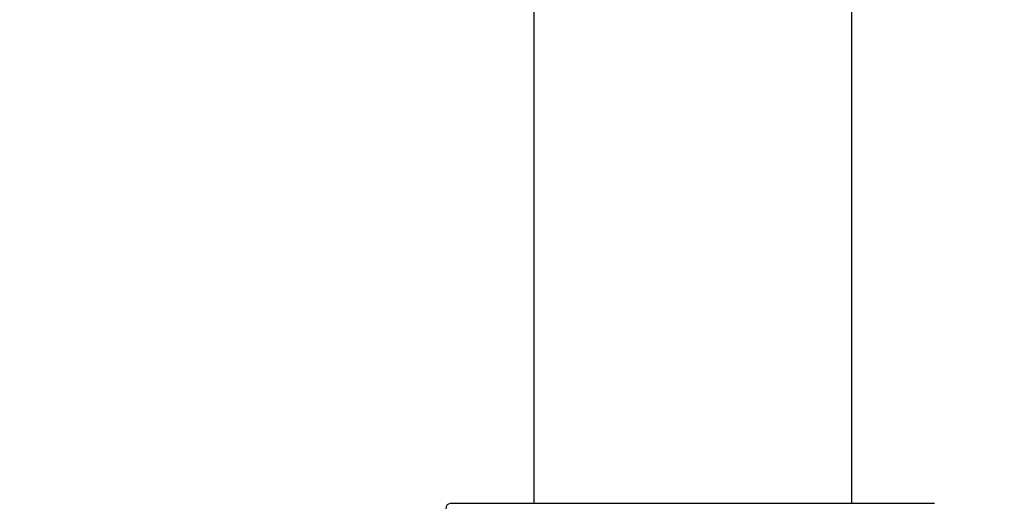
# Model space of a CAD drawing. Units: inches. Extents: x 1.31 to 10.51, y 0.23 to 8.04.
# Drawn here: x 2.77 to 3.2, y 1.58 to 1.8 of the extents above; entities that cross this region are included whole.
import ezdxf

# ---------------------------------------------------------------- set-up
doc = ezdxf.new("R2010")
doc.units = ezdxf.units.IN
doc.header["$MEASUREMENT"] = 0
doc.styles.add('SLDTEXTSTYLE0', font='TXT', dxfattribs={"width": 0.75})
doc.dimstyles.new('SLDDIMSTYLE0', dxfattribs={"dimtxt": 0.137795, "dimasz": 0.156, "dimexe": 0, "dimexo": 0.0625, "dimgap": 0.034449, "dimtad": 0, "dimtih": 1, "dimtoh": 1, "dimdec": 6, "dimlfac": 8, "dimrnd": 1e-09, "dimzin": 12, "dimdsep": 46, "dimlunit": 5, "dimtxsty": 'SLDTEXTSTYLE0', "dimsah": 1, "dimcen": 0.09, "dimadec": 0, "dimazin": 3, "dimtfac": 1, "dimtofl": 0, "dimtmove": 0, "dimatfit": 3, "dimfxl": 0, "dimfrac": 2, "dimtolj": 1, "dimtzin": 12, "dimarcsym": 0})

# ---------------------------------------------------------------- blocks, each defined once
blk = doc.blocks.new('_D_1')
at = {"color": 7, "linetype": 'Continuous', "lineweight": 18}
for p, q in [((3.15169, 6.12621), (1.48304, 6.12621)), ((1.60804, 6.12621), (1.60804, 4.89026)), ((1.60804, 1.41524), (1.60804, 4.67151)), ((2.82898, 1.41524), (1.48304, 1.41524))]:
    blk.add_line(p, q, dxfattribs=at)
for points in [[(1.60804, 6.12621), (1.58204, 5.97021), (1.63404, 5.97021)], [(1.60804, 1.41524), (1.63404, 1.57124), (1.58204, 1.57124)]]:
    blk.add_solid(points, dxfattribs=at)
at = {"color": 7, "linetype": 'Continuous', "lineweight": 18, "insert": (1.31034, 4.84914), "char_height": 0.137795, "attachment_point": 1, "style": 'SLDTEXTSTYLE0'}
blk.add_mtext('37 3/4"', dxfattribs=at)

msp = doc.modelspace()

# ---------------------------------------------------------------- linework, layer by layer
at = {"color": 7, "linetype": 'Continuous', "lineweight": 25}
for p, q in [((3.13429491, 1.58399023), (3.13429491, 4.83273629)), ((2.99366991, 2.10055273), (2.99366991, 1.58399023)), ((2.95710741, 1.58399023), (3.17085741, 1.58399023))]:
    msp.add_line(p, q, dxfattribs=at)
msp.add_arc((2.95710741, 1.58149023), 0.0025, 90, 180, dxfattribs=at)

# ---------------------------------------------------------------- dimensions: what is measured, and where the dimension line sits
at = {"color": 7, "linetype": 'Continuous', "lineweight": 18}
dim = msp.add_linear_dim(base=(1.60803753, 1.41524023), p1=(3.20168699, 6.12620536), p2=(2.87898241, 1.41524023), angle=90, dimstyle='SLDDIMSTYLE0', dxfattribs=at)
dim.commit()
dim.dimension.update_dxf_attribs({"geometry": '_D_1', "text_midpoint": (1.60803753, 4.78088396), "dimtype": 160})

doc.saveas('drawing.dxf')
